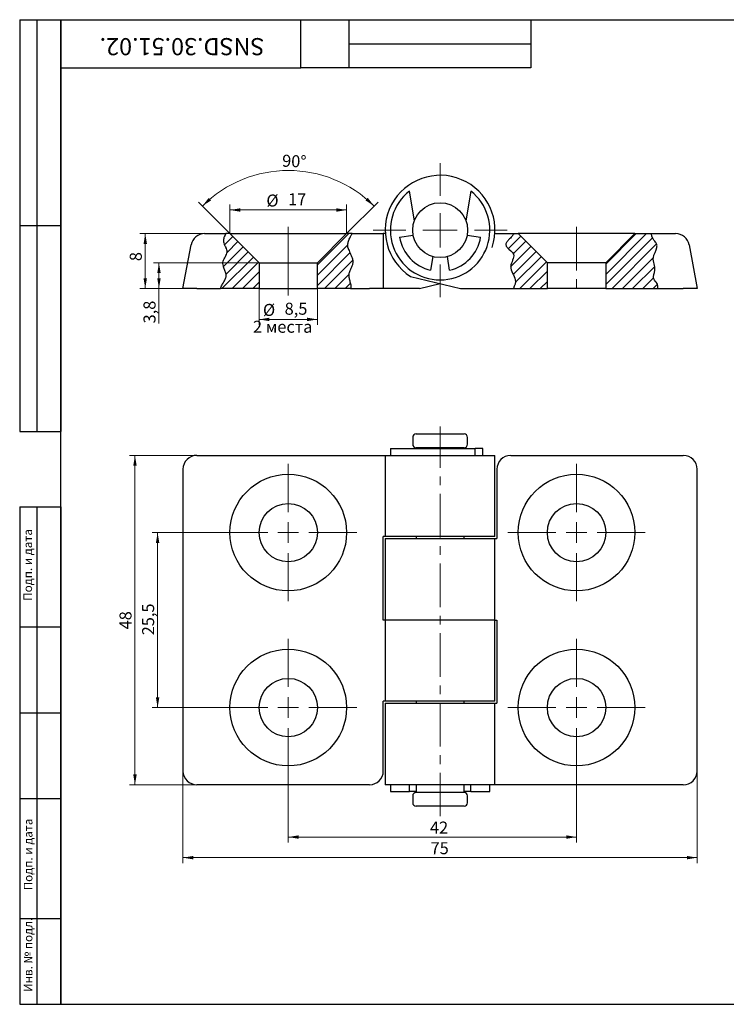
# Model space of a CAD drawing. Units: millimetres. Extents: x 8 to 420, y -1 to 292.
# Drawn here: x 8 to 214, y 5 to 292 of the extents above; entities that cross this region are included whole.
import ezdxf

# ---------------------------------------------------------------- set-up
doc = ezdxf.new("R2010")
doc.units = ezdxf.units.MM
doc.linetypes.add('CENTERX2', pattern=[20.32, 12.7, -2.54, 2.54, -2.54])
doc.layers.add('ГЕОМЕТРИЯ', color=90, linetype='Continuous', lineweight=25)
doc.styles.add('SLDTEXTSTYLE0', font='TXT', dxfattribs={"width": 0.7, "bigfont": 'bigfont'})
doc.styles.add('SLDTEXTSTYLE1', font='TXT', dxfattribs={"width": 0.7})
doc.dimstyles.new('SLDDIMSTYLE0', dxfattribs={"dimtxt": 3.5, "dimasz": 3, "dimexe": 0, "dimexo": 0.0625, "dimgap": 0.875, "dimtad": 2, "dimdec": 1, "dimlfac": 0.5, "dimrnd": 1e-09, "dimzin": 12, "dimdsep": 46, "dimtxsty": 'SLDTEXTSTYLE1', "dimsah": 1, "dimcen": 0.09, "dimadec": 0, "dimazin": 3, "dimtfac": 1, "dimtdec": 3, "dimtofl": 0, "dimtmove": 0, "dimatfit": 3, "dimfxl": 0, "dimfrac": 2, "dimtolj": 1, "dimtzin": 12, "dimarcsym": 0})
doc.dimstyles.new('SLDDIMSTYLE1', dxfattribs={"dimtxt": 3.5, "dimasz": 3, "dimexe": 0, "dimexo": 0.0625, "dimgap": 0.875, "dimtad": 2, "dimdec": 4, "dimlfac": 0.5, "dimzin": 12, "dimdsep": 46, "dimtxsty": 'SLDTEXTSTYLE1', "dimsah": 1, "dimcen": 0.09, "dimazin": 3, "dimtfac": 1, "dimtdec": 3, "dimtofl": 0, "dimtmove": 0, "dimatfit": 3, "dimfxl": 0, "dimfrac": 2, "dimtolj": 1, "dimtzin": 12, "dimarcsym": 0})

# ---------------------------------------------------------------- blocks, each defined once
blk = doc.blocks.new('_D')
at = {"color": 7, "linetype": 'Continuous', "lineweight": 0}
for p, q in [((61.93, 229.64), (43.01, 229.64)), ((44.61, 213.64), (44.61, 229.64)), ((55.61, 213.64), (43.01, 213.64))]:
    blk.add_line(p, q, dxfattribs=at)
at = {"color": 7, "linetype": 'Continuous', "lineweight": 18}
for points in [[(44.61, 229.64), (44.11, 226.64), (45.11, 226.64)], [(44.61, 213.64), (45.11, 216.64), (44.11, 216.64)]]:
    blk.add_solid(points, dxfattribs=at)
at = {"color": 7, "linetype": 'Continuous', "lineweight": 18, "insert": (40.1, 221.62), "char_height": 3.5, "attachment_point": 1, "rotation": 90, "style": 'SLDTEXTSTYLE1'}
blk.add_mtext('8', dxfattribs=at)
blk = doc.blocks.new('_D_1')
at = {"color": 7, "linetype": 'Continuous', "lineweight": 0}
for p, q in [((77.81, 221.14), (47.01, 221.14)), ((48.61, 221.14), (48.61, 213.64)), ((66.58, 213.64), (47.01, 213.64)), ((48.61, 213.64), (48.61, 203.47))]:
    blk.add_line(p, q, dxfattribs=at)
at = {"color": 7, "linetype": 'Continuous', "lineweight": 18}
for points in [[(48.61, 221.14), (48.11, 218.14), (49.11, 218.14)], [(48.61, 213.64), (49.11, 216.64), (48.11, 216.64)]]:
    blk.add_solid(points, dxfattribs=at)
at = {"color": 7, "linetype": 'Continuous', "lineweight": 18, "insert": (44.1, 203.47), "char_height": 3.5, "attachment_point": 1, "rotation": 90, "style": 'SLDTEXTSTYLE1'}
blk.add_mtext('3,8', dxfattribs=at)
blk = doc.blocks.new('_D_2')
at = {"color": 7, "linetype": 'Continuous', "lineweight": 0}
for p, q in [((69.31, 229.64), (60.14, 238.81)), ((103.31, 229.64), (112.48, 238.81))]:
    blk.add_line(p, q, dxfattribs=at)
at = {"color": 7, "linetype": 'Continuous', "lineweight": 18}
blk.add_arc((86.31, 212.64), 35.41, 45, 135, dxfattribs=at)
for points in [[(61.27, 237.68), (63.82, 239.34), (63.14, 240.08)], [(111.35, 237.68), (109.48, 240.08), (108.8, 239.34)]]:
    blk.add_solid(points, dxfattribs=at)
at = {"color": 7, "linetype": 'Continuous', "lineweight": 18, "insert": (84.61, 252.68), "char_height": 3.5, "attachment_point": 1, "rotation": 357.3644, "style": 'SLDTEXTSTYLE1'}
blk.add_mtext('90°', dxfattribs=at)
blk = doc.blocks.new('_D_3')
at = {"color": 7, "linetype": 'Continuous', "lineweight": 0}
for p, q in [((77.81, 213.64), (77.81, 203.04)), ((94.81, 213.64), (94.81, 203.04)), ((77.81, 204.64), (94.81, 204.64))]:
    blk.add_line(p, q, dxfattribs=at)
at = {"color": 7, "linetype": 'Continuous', "lineweight": 18}
for points in [[(77.81, 204.64), (80.81, 204.14), (80.81, 205.14)], [(94.81, 204.64), (91.81, 205.14), (91.81, 204.14)]]:
    blk.add_solid(points, dxfattribs=at)
at = {"color": 7, "linetype": 'Continuous', "lineweight": 18, "char_height": 3.5, "attachment_point": 1}
for s, insert, style in [('8,5', (85.25, 209.5), 'SLDTEXTSTYLE1'), ('%%c', (78.93, 209.15), 'SLDTEXTSTYLE1'), ('2 места', (76.02, 204.25), 'SLDTEXTSTYLE0')]:
    blk.add_mtext(s, dxfattribs=dict(at, insert=insert, style=style))
blk = doc.blocks.new('_D_4')
at = {"color": 7, "linetype": 'Continuous', "lineweight": 0}
for p, q in [((69.31, 229.64), (69.31, 238.13)), ((69.31, 236.53), (103.31, 236.53)), ((103.31, 229.64), (103.31, 238.13))]:
    blk.add_line(p, q, dxfattribs=at)
at = {"color": 7, "linetype": 'Continuous', "lineweight": 18}
for points in [[(69.31, 236.53), (72.31, 236.03), (72.31, 237.03)], [(103.31, 236.53), (100.31, 237.03), (100.31, 236.03)]]:
    blk.add_solid(points, dxfattribs=at)
at = {"color": 7, "linetype": 'Continuous', "lineweight": 18, "char_height": 3.5, "attachment_point": 1, "style": 'SLDTEXTSTYLE1'}
for s, insert in [('%%c', (79.93, 241.04)), ('17', (86.25, 241.39))]:
    blk.add_mtext(s, dxfattribs=dict(at, insert=insert))
blk = doc.blocks.new('SW_CENTERMARKSYMBOL_0')
at = {"color": 0, "linetype": 'Continuous', "lineweight": 18}
for p, q in [((0, 10), (0, 19.5)), ((0, 0), (0, 5)), ((-10, 0), (-19.5, 0)), ((0, 0), (-5, 0)), ((0, 0), (0, -5)), ((0, 0), (5, 0)), ((10, 0), (19.5, 0)), ((0, -10), (0, -19.5))]:
    blk.add_line(p, q, dxfattribs=at)
blk = doc.blocks.new('_D_5')
at = {"color": 7, "linetype": 'Continuous', "lineweight": 0}
for p, q in [((59.68, 165), (40.01, 165)), ((41.61, 165), (41.61, 69)), ((59.68, 69), (40.01, 69))]:
    blk.add_line(p, q, dxfattribs=at)
at = {"color": 7, "linetype": 'Continuous', "lineweight": 18}
for points in [[(41.61, 165), (41.11, 162), (42.11, 162)], [(41.61, 69), (42.11, 72), (41.11, 72)]]:
    blk.add_solid(points, dxfattribs=at)
at = {"color": 7, "linetype": 'Continuous', "lineweight": 18, "insert": (37.1, 114.28), "char_height": 3.5, "attachment_point": 1, "rotation": 90, "style": 'SLDTEXTSTYLE1'}
blk.add_mtext('48', dxfattribs=at)
blk = doc.blocks.new('_D_6')
at = {"color": 7, "linetype": 'Continuous', "lineweight": 0}
for p, q in [((66.31, 142.5), (46.61, 142.5)), ((48.21, 142.5), (48.21, 91.5)), ((66.31, 91.5), (46.61, 91.5))]:
    blk.add_line(p, q, dxfattribs=at)
at = {"color": 7, "linetype": 'Continuous', "lineweight": 18}
for points in [[(48.21, 142.5), (47.71, 139.5), (48.71, 139.5)], [(48.21, 91.5), (48.71, 94.5), (47.71, 94.5)]]:
    blk.add_solid(points, dxfattribs=at)
at = {"color": 7, "linetype": 'Continuous', "lineweight": 18, "insert": (43.7, 112.56), "char_height": 3.5, "attachment_point": 1, "rotation": 90, "style": 'SLDTEXTSTYLE1'}
blk.add_mtext('25,5', dxfattribs=at)
blk = doc.blocks.new('_D_7')
at = {"color": 7, "linetype": 'Continuous', "lineweight": 0}
for p, q in [((55.61, 73), (55.61, 46.15)), ((205.55, 73), (205.55, 46.15)), ((55.61, 47.75), (205.55, 47.75))]:
    blk.add_line(p, q, dxfattribs=at)
at = {"color": 7, "linetype": 'Continuous', "lineweight": 18}
for points in [[(55.61, 47.75), (58.61, 47.25), (58.61, 48.25)], [(205.55, 47.75), (202.55, 48.25), (202.55, 47.25)]]:
    blk.add_solid(points, dxfattribs=at)
at = {"color": 7, "linetype": 'Continuous', "lineweight": 18, "insert": (127.8, 52.26), "char_height": 3.5, "attachment_point": 1, "style": 'SLDTEXTSTYLE1'}
blk.add_mtext('75', dxfattribs=at)
blk = doc.blocks.new('_D_8')
at = {"color": 7, "linetype": 'Continuous', "lineweight": 0}
for p, q in [((86.31, 71.5), (86.31, 52.15)), ((170.35, 71.5), (170.35, 52.15)), ((170.35, 53.75), (86.31, 53.75))]:
    blk.add_line(p, q, dxfattribs=at)
at = {"color": 7, "linetype": 'Continuous', "lineweight": 18}
for points in [[(86.31, 53.75), (89.31, 53.25), (89.31, 54.25)], [(170.35, 53.75), (167.35, 54.25), (167.35, 53.25)]]:
    blk.add_solid(points, dxfattribs=at)
at = {"color": 7, "linetype": 'Continuous', "lineweight": 18, "insert": (127.62, 58.26), "char_height": 3.5, "attachment_point": 1, "style": 'SLDTEXTSTYLE1'}
blk.add_mtext('42', dxfattribs=at)
blk = doc.blocks.new('SW_CENTERMARKSYMBOL_1')
at = {"color": 0, "linetype": 'Continuous', "lineweight": 18}
for p, q in [((0, 6), (0, 20)), ((0, 0), (0, 3)), ((-6, 0), (-20, 0)), ((0, 0), (-3, 0)), ((0, 0), (0, -3)), ((0, 0), (3, 0)), ((6, 0), (20, 0)), ((0, -6), (0, -20))]:
    blk.add_line(p, q, dxfattribs=at)
blk = doc.blocks.new('SW_CENTERMARKSYMBOL_2')
at = {"color": 0, "linetype": 'Continuous', "lineweight": 18}
for p, q in [((0, 6), (0, 20)), ((0, 0), (0, 3)), ((-6, 0), (-20, 0)), ((0, 0), (-3, 0)), ((0, 0), (0, -3)), ((0, 0), (3, 0)), ((6, 0), (20, 0)), ((0, -6), (0, -20))]:
    blk.add_line(p, q, dxfattribs=at)
blk = doc.blocks.new('SW_CENTERMARKSYMBOL_3')
at = {"color": 0, "linetype": 'Continuous', "lineweight": 18}
for p, q in [((0, 6), (0, 20)), ((0, 0), (0, 3)), ((-6, 0), (-20, 0)), ((0, 0), (-3, 0)), ((0, 0), (0, -3)), ((0, 0), (3, 0)), ((6, 0), (20, 0)), ((0, -6), (0, -20))]:
    blk.add_line(p, q, dxfattribs=at)
blk = doc.blocks.new('SW_CENTERMARKSYMBOL_4')
at = {"color": 0, "linetype": 'Continuous', "lineweight": 18}
for p, q in [((0, 6), (0, 20)), ((0, 0), (0, 3)), ((-6, 0), (-20, 0)), ((0, 0), (-3, 0)), ((0, 0), (0, -3)), ((0, 0), (3, 0)), ((6, 0), (20, 0)), ((0, -6), (0, -20))]:
    blk.add_line(p, q, dxfattribs=at)

msp = doc.modelspace()

# ---------------------------------------------------------------- hatches: boundary and pattern name
at = {"linetype": 'Continuous', "lineweight": 18}
h = msp.add_hatch(dxfattribs=at)
h.set_pattern_fill('ANSI31', scale=0.66667, style=0)
edge = h.paths.add_edge_path(flags=0)
edge.add_line((69.31042, 229.64119), (68.08341, 229.64119))
edge.add_spline(control_points=[(68.08341, 229.64119), (67.63289, 228.80704), (66.86217, 226.99392), (69.43195, 224.28659), (66.13882, 221.17433), (69.19537, 217.49452), (67.13284, 215.16707), (66.65288, 213.87488), (66.58337, 213.64119)], knot_values=[0.075967574, 0.075967574, 0.075967574, 0.075967574, 0.097698419, 0.121577292, 0.148210189, 0.182407356, 0.209523751, 0.215396917, 0.215396917, 0.215396917, 0.215396917], weights=[1, 1, 1, 1, 1, 1, 1, 1, 1], degree=3, periodic=0)
edge.add_line((66.58337, 213.64119), (77.81042, 213.64119))
edge.add_line((77.81042, 213.64119), (77.81042, 221.14119))
edge.add_line((77.81042, 221.14119), (69.31042, 229.64119))
h = msp.add_hatch(dxfattribs=at)
h.set_pattern_fill('ANSI31', scale=0.66667, style=0)
edge = h.paths.add_edge_path(flags=0)
edge.add_line((104.89093, 229.64119), (103.31042, 229.64119))
edge.add_line((103.31042, 229.64119), (94.81042, 221.14119))
edge.add_line((94.81042, 221.14119), (94.81042, 213.64119))
edge.add_line((94.81042, 213.64119), (104.49557, 213.64119))
edge.add_spline(control_points=[(104.49557, 213.64119), (104.53695, 213.81343), (104.68002, 215.01672), (103.10466, 217.89695), (106.41289, 221.62919), (102.58112, 225.64079), (104.3493, 228.49436), (104.89093, 229.64119)], knot_values=[0.594927807, 0.594927807, 0.594927807, 0.594927807, 0.600197432, 0.630280371, 0.660388708, 0.701840429, 0.732947187, 0.732947187, 0.732947187, 0.732947187], weights=[1, 1, 1, 1, 1, 1, 1, 1], degree=3, periodic=0)
h = msp.add_hatch(dxfattribs=at)
h.set_pattern_fill('ANSI31', scale=0.66667, style=0)
edge = h.paths.add_edge_path(flags=0)
edge.add_spline(control_points=[(152.09944, 229.64119), (151.56033, 228.51812), (147.90156, 226.36273), (153.40506, 223.81003), (149.97002, 219.81376), (153.1099, 216.71455), (152.32639, 214.48936), (151.94811, 213.64119)], knot_values=[0.178767918, 0.178767918, 0.178767918, 0.178767918, 0.206973804, 0.232282991, 0.258206896, 0.287703604, 0.30660972, 0.30660972, 0.30660972, 0.30660972], weights=[1, 1, 1, 1, 1, 1, 1, 1], degree=3, periodic=0)
edge.add_line((151.94811, 213.64119), (161.84785, 213.64119))
edge.add_line((161.84785, 213.64119), (161.84785, 221.14119))
edge.add_line((161.84785, 221.14119), (153.34785, 229.64119))
edge.add_line((153.34785, 229.64119), (152.09944, 229.64119))
h = msp.add_hatch(dxfattribs=at)
h.set_pattern_fill('ANSI31', scale=0.66667, style=0)
edge = h.paths.add_edge_path(flags=0)
edge.add_line((187.34785, 229.64119), (178.84785, 221.14119))
edge.add_line((178.84785, 221.14119), (178.84785, 213.64119))
edge.add_line((178.84785, 213.64119), (194.05158, 213.64119))
edge.add_spline(control_points=[(194.05158, 213.64119), (194.1549, 214.16438), (194.06864, 215.18373), (192.219, 216.60085), (193.86705, 219.43522), (191.81502, 222.67799), (194.74444, 226.11419), (192.52428, 228.00942), (192.24296, 229.17982), (192.18086, 229.64119)], knot_values=[0.666465167, 0.666465167, 0.666465167, 0.666465167, 0.678052753, 0.690100538, 0.708420061, 0.734529399, 0.763277045, 0.778726931, 0.788495609, 0.788495609, 0.788495609, 0.788495609], weights=[1, 1, 1, 1, 1, 1, 1, 1, 1, 1], degree=3, periodic=0)
edge.add_line((192.18086, 229.64119), (187.34785, 229.64119))

# ---------------------------------------------------------------- linework, layer by layer
at = {"color": 7, "linetype": 'Continuous', "lineweight": 25}
for p, q in [((8, 292), (20, 292)), ((8, 292), (8, 172)), ((13, 292), (13, 172)), ((20, 5), (20, 292)), ((20, 292), (415, 292)), ((20, 278), (20, 292)), ((20, 292), (90, 292)), ((20, 292), (20, 172)), ((90, 278), (90, 292)), ((90, 292), (157, 292)), ((104, 292), (104, 278)), ((157, 292), (157, 278)), ((104, 285), (157, 285)), ((20, 278), (90, 278)), ((157, 278), (90, 278)), ((8, 232), (20, 232)), ((8, 172), (20, 172)), ((8, 150), (20, 150)), ((8, 150), (8, 5)), ((13, 150), (13, 5)), ((20, 150), (20, 5)), ((8, 115), (20, 115)), ((8, 90), (20, 90)), ((8, 65), (20, 65)), ((8, 30), (20, 30)), ((8, 5), (20, 5)), ((20, 5), (415, 5))]:
    msp.add_line(p, q, dxfattribs=at)
at = {"color": 7, "linetype": 'CENTERX2', "lineweight": 18}
for p, q in [((86.31042, 231.64119), (86.31042, 219.14119)), ((170.34785, 231.64119), (170.34785, 211.64119)), ((86.31042, 211.64119), (86.31042, 223.14119)), ((130.57914, 59.79843), (130.57914, 173.38641))]:
    msp.add_line(p, q, dxfattribs=at)
at = {"layer": 'ГЕОМЕТРИЯ'}
for p, q in [((123.06687, 233.39181), (121.63599, 242.05479)), ((139.52228, 242.05479), (138.0914, 233.39181)), ((61.93012, 229.64119), (68.08341, 229.64119)), ((69.31042, 229.64119), (68.08341, 229.64119)), ((69.31042, 229.64119), (77.81042, 221.14119)), ((69.31042, 229.64119), (103.31042, 229.64119)), ((94.81042, 221.14119), (103.31042, 229.64119)), ((104.89093, 229.64119), (103.31042, 229.64119)), ((104.89093, 229.64119), (114.01042, 229.64119)), ((114.01042, 229.64119), (114.01042, 213.64119)), ((114.61042, 229.64119), (114.01042, 229.64119)), ((146.54785, 229.64119), (152.09944, 229.64119)), ((152.09944, 229.64119), (153.34785, 229.64119)), ((161.84785, 221.14119), (153.34785, 229.64119)), ((187.34785, 229.64119), (153.34785, 229.64119)), ((187.34785, 229.64119), (178.84785, 221.14119)), ((187.34785, 229.64119), (192.18086, 229.64119)), ((192.18086, 229.64119), (199.22815, 229.64119)), ((118.75902, 228.57121), (122.71856, 229.15412)), ((138.43971, 229.15412), (142.39925, 228.57121)), ((55.61042, 213.64119), (57.99863, 226.37835)), ((203.15964, 226.37835), (205.54785, 213.64119)), ((77.81042, 221.14119), (77.81042, 213.64119)), ((77.81042, 221.14119), (94.81042, 221.14119)), ((94.81042, 213.64119), (94.81042, 221.14119)), ((128.42487, 222.9367), (127.8099, 218.96509)), ((133.34837, 218.96509), (132.7334, 222.9367)), ((161.84785, 213.64119), (161.84785, 221.14119)), ((178.84785, 221.14119), (161.84785, 221.14119)), ((178.84785, 221.14119), (178.84785, 213.64119)), ((121.96582, 217.15747), (136.54785, 213.64119)), ((59.68012, 213.64119), (55.61042, 213.64119)), ((59.68012, 213.64119), (66.58337, 213.64119)), ((77.81042, 213.64119), (66.58337, 213.64119)), ((77.81042, 213.64119), (94.81042, 213.64119)), ((104.49557, 213.64119), (94.81042, 213.64119)), ((104.49557, 213.64119), (110.01042, 213.64119)), ((114.01042, 213.64119), (110.01042, 213.64119)), ((124.61042, 213.64119), (114.01042, 213.64119)), ((124.61042, 213.64119), (130.57914, 215.08048)), ((136.54785, 213.64119), (151.94811, 213.64119)), ((151.94811, 213.64119), (161.84785, 213.64119)), ((178.84785, 213.64119), (161.84785, 213.64119)), ((178.84785, 213.64119), (194.05158, 213.64119)), ((194.05158, 213.64119), (201.47815, 213.64119)), ((205.54785, 213.64119), (201.47815, 213.64119)), ((122.57914, 170.2499), (122.57914, 168.2499)), ((123.57914, 171.2499), (130.57914, 171.2499)), ((130.57914, 171.2499), (137.57914, 171.2499)), ((138.57914, 168.2499), (138.57914, 170.2499)), ((116.07914, 166.9999), (116.07914, 164.9999)), ((116.07914, 166.9999), (140.77353, 166.9999)), ((123.57914, 167.2499), (123.57914, 166.9999)), ((137.57914, 167.2499), (123.57914, 167.2499)), ((137.57914, 166.9999), (137.57914, 167.2499)), ((140.77353, 164.9999), (140.77353, 166.9999)), ((143.02961, 166.9999), (140.77353, 166.9999)), ((143.02961, 164.9999), (143.02961, 166.9999)), ((59.68012, 164.9999), (61.93012, 164.9999)), ((61.93012, 164.9999), (114.57914, 164.9999)), ((114.57914, 164.9999), (114.57914, 141.3999)), ((114.57914, 164.9999), (146.57914, 164.9999)), ((146.57914, 141.3999), (146.57914, 164.9999)), ((151.14785, 164.9999), (199.22815, 164.9999)), ((199.22815, 164.9999), (201.47815, 164.9999)), ((55.61042, 160.9999), (55.61042, 72.9999)), ((147.14785, 160.9999), (147.14785, 140.7999)), ((205.54785, 72.9999), (205.54785, 160.9999)), ((114.01042, 116.9999), (114.01042, 141.3999)), ((114.57914, 141.3999), (114.01042, 141.3999)), ((146.57914, 141.3999), (114.57914, 141.3999)), ((114.57914, 140.7999), (114.57914, 116.9999)), ((114.57914, 140.7999), (146.57914, 140.7999)), ((123.57914, 141.3999), (123.57914, 140.7999)), ((137.57914, 140.7999), (137.57914, 141.3999)), ((146.57914, 116.9999), (146.57914, 140.7999)), ((146.57914, 140.7999), (147.14785, 140.7999)), ((114.57914, 116.9999), (114.01042, 116.9999)), ((114.57914, 116.9999), (114.57914, 93.3999)), ((146.57914, 116.9999), (114.57914, 116.9999)), ((146.57914, 93.3999), (146.57914, 116.9999)), ((146.57914, 116.9999), (147.14785, 116.9999)), ((147.14785, 116.9999), (147.14785, 92.7999)), ((114.01042, 72.9999), (114.01042, 93.3999)), ((114.57914, 93.3999), (114.01042, 93.3999)), ((146.57914, 93.3999), (114.57914, 93.3999)), ((114.57914, 92.7999), (114.57914, 68.9999)), ((114.57914, 92.7999), (146.57914, 92.7999)), ((123.57914, 93.3999), (123.57914, 92.7999)), ((137.57914, 92.7999), (137.57914, 93.3999)), ((146.57914, 68.9999), (146.57914, 92.7999)), ((146.57914, 92.7999), (147.14785, 92.7999)), ((61.93012, 68.9999), (59.68012, 68.9999)), ((110.01042, 68.9999), (61.93012, 68.9999)), ((146.57914, 68.9999), (114.57914, 68.9999)), ((116.07914, 68.9999), (116.07914, 66.9999)), ((121.63599, 66.9999), (121.63599, 68.9999)), ((123.57914, 68.9999), (123.57914, 66.7499)), ((137.57914, 66.7499), (137.57914, 68.9999)), ((139.52228, 66.9999), (139.52228, 68.9999)), ((145.07914, 66.9999), (145.07914, 68.9999)), ((199.22815, 68.9999), (146.57914, 68.9999)), ((201.47815, 68.9999), (199.22815, 68.9999)), ((116.07914, 66.9999), (121.63599, 66.9999)), ((123.57914, 66.9999), (121.63599, 66.9999)), ((137.57914, 66.7499), (123.57914, 66.7499)), ((139.52228, 66.9999), (137.57914, 66.9999)), ((139.52228, 66.9999), (145.07914, 66.9999)), ((122.57914, 65.7499), (122.57914, 63.7499)), ((138.57914, 63.7499), (138.57914, 65.7499)), ((130.57914, 62.7499), (123.57914, 62.7499)), ((137.57914, 62.7499), (130.57914, 62.7499))]:
    msp.add_line(p, q, dxfattribs=at)
for centre, radius in [((130.57914, 230.64119), 8), ((86.31042, 142.4999), 17), ((170.34785, 142.4999), 17), ((86.31042, 142.4999), 8.5), ((170.34785, 142.4999), 8.5), ((86.31042, 91.4999), 17), ((170.34785, 91.4999), 17), ((86.31042, 91.4999), 8.5), ((170.34785, 91.4999), 8.5)]:
    msp.add_circle(centre, radius, dxfattribs=at)
for centre, radius, start, end in [((130.57914, 230.64119), 16, 341.7900431, 237.4298151), ((130.57914, 230.64119), 14.5, 128.0805481, 51.9194519), ((61.93012, 225.64119), 4, 90, 169.3803447), ((199.22815, 225.64119), 4, 10.6196553, 90), ((130.57914, 230.64119), 12, 189.933126, 256.6576362), ((130.57914, 230.64119), 12, 283.3423638, 350.066874), ((123.57914, 170.2499), 1, 90, 180), ((137.57914, 170.2499), 1, 0, 90), ((123.57914, 168.2499), 1, 180, 270), ((137.57914, 168.2499), 1, 270, 0), ((151.14785, 160.9999), 4, 90, 180), ((110.01042, 72.9999), 4, 270, 0), ((123.57914, 65.7499), 1, 90, 180), ((137.57914, 65.7499), 1, 0, 90), ((123.57914, 63.7499), 1, 180, 270), ((137.57914, 63.7499), 1, 270, 0)]:
    msp.add_arc(centre, radius, start, end, dxfattribs=at)
for centre, major_axis, start_param, end_param in [((59.68012, 160.9999), (-4.06971, 0), 4.71238898, 6.283185307), ((201.47815, 160.9999), (-4.06971, 0), 3.141592654, 4.71238898), ((59.68012, 72.9999), (4.06971, 0), 3.141592654, 4.71238898), ((201.47815, 72.9999), (4.06971, 0), 4.71238898, 6.283185307)]:
    msp.add_ellipse(centre, major_axis=major_axis, ratio=0.982872187, start_param=start_param, end_param=end_param, dxfattribs=at)
for points, knots in [([(68.08341, 229.64119), (68.06225, 229.60257), (68.01999, 229.52543), (67.76719, 229.03175), (67.55487, 228.49182), (67.41069, 227.95619), (67.36479, 227.2832), (67.62725, 226.47279), (67.92194, 225.93964), (68.08689, 225.64119)], [0, 0, 0, 0, 0.1933527452, 0.3861386628, 0.4891348052, 0.5950154821, 0.7182453427, 0.8422817202, 1, 1, 1, 1]), ([(103.70676, 225.64119), (103.67748, 225.91777), (103.61161, 226.54), (103.8361, 227.34827), (104.10223, 228.02291), (104.34864, 228.54468), (104.57118, 228.99047), (104.73903, 229.32611), (104.84638, 229.54698), (104.88702, 229.6329), (104.89008, 229.63939), (104.89093, 229.64119)], [0, 0, 0, 0, 0.128537783, 0.28916879, 0.401528633, 0.517079689, 0.630419641, 0.747625662, 0.851391299, 0.958808587, 1, 1, 1, 1]), ([(152.09944, 229.64119), (152.09944, 229.64119), (152.08496, 229.60896), (152.0161, 229.4831), (151.96006, 229.38853), (151.79338, 229.15496), (151.6797, 229.01291), (151.40666, 228.70619), (151.24637, 228.53985), (150.90336, 228.19217), (150.72206, 228.01229), (150.36187, 227.63023), (150.18125, 227.4295), (149.94672, 227.08438), (149.87541, 226.96239), (149.7702, 226.69823), (149.73754, 226.55527), (149.75449, 226.26661), (149.80646, 226.12532), (149.94975, 225.87018), (150.04108, 225.75226), (150.13885, 225.64119)], [0, 0, 0, 0, 0.125, 0.125, 0.25, 0.25, 0.375, 0.375, 0.5, 0.5, 0.625, 0.625, 0.75, 0.75, 0.8125, 0.8125, 0.875, 0.875, 0.9375, 0.9375, 1, 1, 1, 1]), ([(193.77104, 225.64119), (193.79774, 225.779), (193.81384, 225.91701), (193.81438, 226.19405), (193.79786, 226.33349), (193.72705, 226.59491), (193.67159, 226.72029), (193.5422, 226.95589), (193.46892, 227.06614), (193.24026, 227.38574), (193.0761, 227.58482), (192.7779, 227.98095), (192.64699, 228.17403), (192.45112, 228.55329), (192.38486, 228.73466), (192.28905, 229.05117), (192.25829, 229.19003), (192.19291, 229.52322), (192.18086, 229.64119), (192.18086, 229.64119)], [0, 0, 0, 0, 0.0625, 0.0625, 0.125, 0.125, 0.1875, 0.1875, 0.25, 0.25, 0.375, 0.375, 0.5, 0.5, 0.625, 0.625, 0.75, 0.75, 1, 1, 1, 1]), ([(66.58337, 213.64119), (66.64172, 213.8179), (66.81711, 214.34909), (67.27708, 215.16158), (67.83647, 216.08235), (68.25062, 217.07258), (68.14609, 218.14792), (67.75444, 219.15206), (67.40156, 220.06543), (67.2316, 220.89596), (67.30185, 221.6159), (67.60122, 222.28221), (67.97024, 222.92093), (68.31449, 223.55399), (68.54252, 224.23827), (68.42768, 224.97198), (68.20378, 225.41166), (68.08689, 225.64119)], [0, 0, 0, 0, 0.0435110847, 0.1307913614, 0.217040573, 0.297187898, 0.3761108073, 0.4621555627, 0.5495893199, 0.6050734527, 0.6590545531, 0.7156766734, 0.7745625929, 0.8318753952, 0.8846859459, 0.9398016719, 1, 1, 1, 1]), ([(103.70676, 225.64119), (103.83683, 225.21103), (104.06416, 224.4592), (104.5724, 223.46873), (104.96156, 222.58336), (105.21162, 221.67582), (105.11446, 220.74326), (104.73681, 219.87875), (104.29618, 218.99324), (103.92143, 218.02121), (103.94405, 216.93878), (104.21211, 215.85452), (104.57638, 214.77027), (104.52119, 213.99913), (104.49557, 213.64119)], [0, 0, 0, 0, 0.107236537, 0.187426144, 0.265607732, 0.338844326, 0.409620823, 0.484768569, 0.563138636, 0.647190091, 0.730438765, 0.816786406, 0.914957348, 1, 1, 1, 1]), ([(150.13885, 225.64119), (150.70403, 224.99916), (153.11293, 223.47019), (149.97002, 219.81376), (153.1099, 216.71455), (152.32639, 214.48936), (151.94811, 213.64119)], [0.21383918569, 0.21383918569, 0.21383918569, 0.21383918569, 0.23228299127, 0.25820689647, 0.2877036042, 0.30660971971, 0.30660971971, 0.30660971971, 0.30660971971]), ([(194.05158, 213.64119), (194.1549, 214.16438), (194.06864, 215.18373), (192.219, 216.60085), (193.86705, 219.43522), (192.00835, 222.37247), (193.58657, 224.68912), (193.77104, 225.64119)], [0.66646516747, 0.66646516747, 0.66646516747, 0.66646516747, 0.67805275318, 0.69010053845, 0.70842006149, 0.73452939896, 0.75638263785, 0.75638263785, 0.75638263785, 0.75638263785])]:
    msp.add_open_spline(points, degree=3, knots=knots, dxfattribs=at)

# ---------------------------------------------------------------- block references
at = {"color": 7, "linetype": 'Continuous', "lineweight": 18}
for name, p in [('SW_CENTERMARKSYMBOL_0', (130.57914, 230.64119)), ('SW_CENTERMARKSYMBOL_1', (86.31042, 142.4999)), ('SW_CENTERMARKSYMBOL_2', (170.34785, 142.4999)), ('SW_CENTERMARKSYMBOL_4', (86.31042, 91.4999)), ('SW_CENTERMARKSYMBOL_3', (170.34785, 91.4999))]:
    msp.add_blockref(name, p, dxfattribs=at)

# ---------------------------------------------------------------- texts
at = {"color": 7, "linetype": 'Continuous', "lineweight": 0}
for s, insert, char_height, attachment_point, rotation, style in [('SNSD.30.51.02.', (55.33291, 281.64017), 5, 2, 180, 'SLDTEXTSTYLE1'), ('Подп. и дата', (9.10157, 122.61763), 2.5, 1, 90, 'SLDTEXTSTYLE0'), ('Подп. и дата', (9.21994, 38.22568), 2.5, 1, 90, 'SLDTEXTSTYLE0'), ('Инв. № подл.', (9.20465, 8.60867), 2.5, 1, 90, 'SLDTEXTSTYLE0')]:
    msp.add_mtext(s, dxfattribs=dict(at, insert=insert, char_height=char_height, attachment_point=attachment_point, rotation=rotation, style=style))

# ---------------------------------------------------------------- dimensions: what is measured, and where the dimension line sits
at = {"color": 7, "linetype": 'Continuous', "lineweight": 18}
dim = msp.add_angular_dim_2l(base=(86.31042, 248.04842), line1=((94.81042, 221.14119), (103.31042, 229.64119)), line2=((69.31042, 229.64119), (77.81042, 221.14119)), dimstyle='SLDDIMSTYLE1', dxfattribs=at)
dim.commit()
dim.dimension.update_dxf_attribs({"geometry": '_D_2', "text_midpoint": (87.93855, 248.01097), "dimtype": 162})
dim = msp.add_linear_dim(base=(103.31042, 236.53151), p1=(69.31042, 229.64119), p2=(103.31042, 229.64119), angle=0, text='%%c<>', dimstyle='SLDDIMSTYLE0', dxfattribs=at)
dim.commit()
dim.dimension.update_dxf_attribs({"geometry": '_D_4', "text_midpoint": (85.26174, 236.53151), "dimtype": 160})
for base, p1, p2, picture, middle in [((44.61042, 229.64119), (55.61042, 213.64119), (61.93012, 229.64119), '_D', (44.61042, 222.8869)), ((48.61041564, 213.64119225), (77.81041564, 221.14119223), (66.58336915, 213.64119225), '_D_1', (48.61041564, 206.64119219)), ((41.61042, 68.9999), (59.68012, 164.9999), (59.68012, 68.9999), '_D_5', (41.61042, 116.9999)), ((48.21042, 91.4999), (66.31042, 142.4999), (66.31042, 91.4999), '_D_6', (48.21042, 116.9999))]:
    dim = msp.add_linear_dim(base=base, p1=p1, p2=p2, angle=90, dimstyle='SLDDIMSTYLE0', dxfattribs=at)
    dim.commit()
    dim.dimension.update_dxf_attribs({"geometry": picture, "text_midpoint": middle, "dimtype": 160})
dim = msp.add_linear_dim(base=(94.81042, 204.64119), p1=(77.81042, 213.64119), p2=(94.81042, 213.64119), text='%%c<>\\P<stack>2 места', dimstyle='SLDDIMSTYLE0', dxfattribs=at)
dim.commit()
dim.dimension.update_dxf_attribs({"geometry": '_D_3', "text_midpoint": (85.26174, 204.64119), "dimtype": 160})
for base, p1, p2, picture, middle in [((205.54785, 47.7499), (55.61042, 72.9999), (205.54785, 72.9999), '_D_7', (130.33346, 47.7499)), ((86.31042, 53.7499), (170.34785, 71.4999), (86.31042, 71.4999), '_D_8', (130.33346, 53.7499))]:
    dim = msp.add_linear_dim(base=base, p1=p1, p2=p2, dimstyle='SLDDIMSTYLE0', dxfattribs=at)
    dim.commit()
    dim.dimension.update_dxf_attribs({"geometry": picture, "text_midpoint": middle, "dimtype": 160})

doc.saveas('drawing.dxf')
